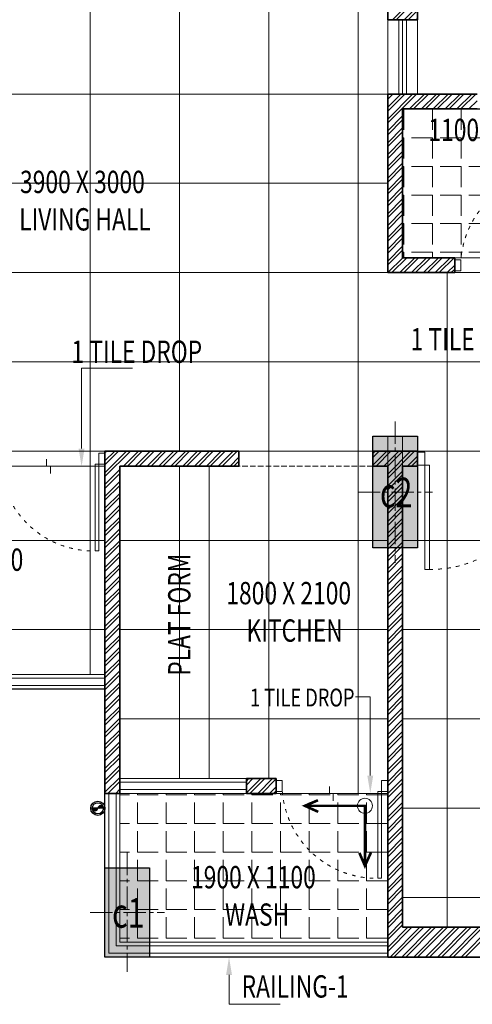
# Model space of a CAD drawing. Units: millimetres. Extents: x 1055641 to 1494265, y -677114 to -489701.
# Drawn here: x 1065767 to 1068808, y -534814 to -528197 of the extents above; entities that cross this region are included whole.
import ezdxf

# ---------------------------------------------------------------- set-up
doc = ezdxf.new("R2010")
doc.units = ezdxf.units.MM
doc.header["$MEASUREMENT"] = 0
for name, pattern in [('1', [0]), ('ACAD_ISO03W100', [30, 12, -18]), ('CENTER2', [1.125, 0.75, -0.125, 0.125, -0.125]), ('DASH', [0.35, 0.25, -0.1])]:
    doc.linetypes.add(name, pattern=pattern)
doc.layers.add('CENTER LINE', color=7, linetype='CENTER2', lineweight=18, true_color=0xb3b3b3)
for name, color, linetype, lineweight in [('CENTERLINE', 251, 'CENTER2', 18), ('col no', 3, 'Continuous', 9), ('door', 140, 'Continuous', 13), ('door win text', 142, 'Continuous', 9), ('FLOORING', 135, 'Continuous', 5), ('g-dw', 3, 'Continuous', 5), ('g-ele03', 147, 'Continuous', 5), ('GLAZED', 250, 'Continuous', 9), ('HATCH', 251, 'Continuous', 5), ('KOTA', 177, 'Continuous', 5), ('MCE WASTE', 143, 'Continuous', 30), ('PT3', 3, 'Continuous', 0), ('railing', 93, 'Continuous', 13), ('TEXT', 7, 'Continuous', 20), ('TILE DROP', 6, 'Continuous', 18), ('TOILET FURN', 253, 'Continuous', 15), ('WALL', 22, 'Continuous', 35), ('wall hatch', 8, '1', 9), ('WINDOW', 144, 'Continuous', 9)]:
    doc.layers.add(name, color=color, linetype=linetype, lineweight=lineweight)
doc.styles.add('gajraj', font='CALIBRI_0.TTF', dxfattribs={"width": 0.75})
pattern_1 = [(135, (1761621.8487, -391430.9816), (1.510078973, 1.510078973), [])]

# ---------------------------------------------------------------- blocks, each defined once
blk = doc.blocks.new('EWR')
at = {"layer": 'TOILET FURN', "color": 213, "ltscale": 0.1, "const_width": 6}
for points in [[(-71558.9, 56943.3), (-71528.2, 56929.4), (-71558.2, 56916.6)], [(-71666.3, 56791.3), (-71666.3, 56929.4), (-71528.2, 56929.4)], [(-71652.4, 56822), (-71666.3, 56791.3), (-71679.1, 56821.3)]]:
    blk.add_lwpolyline(points, dxfattribs=at)
at = {"layer": 'TOILET FURN', "color": 213, "ltscale": 0.1}
blk.add_circle((-71666.3, 56929.4), 17.3, dxfattribs=at)
blk = doc.blocks.new('DFHH')
at = {"layer": 'HATCH'}
h = blk.add_hatch(color=253, dxfattribs=at)
h.dxf.hatch_style = 1
h.paths.add_polyline_path([(1068439.6, -530996.5), (1068439.6, -531746.5), (1068139.6, -531746.5), (1068139.6, -530996.5)])
h = blk.add_hatch(color=253, dxfattribs=at)
h.dxf.hatch_style = 1
h.paths.add_polyline_path([(1066639.6, -533896.5), (1066639.6, -534496.5), (1066339.6, -534496.5), (1066339.6, -533896.5)])
at = {"layer": 'MCE WASTE'}
h = blk.add_hatch(dxfattribs=at)
h.set_pattern_fill('ANSI31', color=253, scale=0.672622, angle=540, style=0)
h.set_pattern_definition(pattern_1)
h.paths.add_polyline_path([(1066329.3, -533496.5, 0.918488), (1066291.8, -533496.5)])
h.paths.add_polyline_path([(1066291.8, -533496.5), (1066254.3, -533496.5, 0.918488)])
h = blk.add_hatch(dxfattribs=at)
h.set_pattern_fill('ANSI31', color=253, scale=0.672622, angle=540, style=0)
h.set_pattern_definition(pattern_1)
h.paths.add_polyline_path([(1066329.3, -533496.5, 0.918488), (1066291.8, -533496.5)])
h.paths.add_polyline_path([(1066291.8, -533496.5), (1066254.3, -533496.5, 0.918488)])
at = {"layer": 'CENTERLINE', "color": 253, "ltscale": 200}
for p, q in [((1068289.6, -530896.5), (1068289.6, -531846.5)), ((1068039.6, -531371.5), (1068539.6, -531371.5)), ((1066489.6, -533796.5), (1066489.6, -534596.5)), ((1066239.6, -534196.5), (1066739.6, -534196.5))]:
    blk.add_line(p, q, dxfattribs=at)
at = {"layer": 'col no', "color": 253, "lineweight": 30}
for points in [[(1068439.6, -530996.5), (1068439.6, -531746.5), (1068139.6, -531746.5), (1068139.6, -530996.5)], [(1066639.6, -533896.5), (1066639.6, -534496.5), (1066339.6, -534496.5), (1066339.6, -533896.5)]]:
    blk.add_lwpolyline(points, close=True, dxfattribs=at)
at = {"layer": 'door', "color": 253, "linetype": 'DASH', "ltscale": 150}
for p, q in [((1067239.6, -531096.5), (1068139.6, -531096.5)), ((1067239.6, -531196.5), (1067239.6, -531096.5)), ((1068139.6, -531096.5), (1068139.6, -531196.5)), ((1068139.6, -531196.5), (1067239.6, -531196.5))]:
    blk.add_line(p, q, dxfattribs=at)
at = {"layer": 'door win text', "color": 253}
for p, q in [((1066182.5, -531079.6), (1066182.5, -530538.5)), ((1066182.5, -530538.5), (1066525, -530538.5)), ((1068122.4, -532747.1), (1068023.3, -532747.1)), ((1068122.4, -533276.5), (1068122.4, -532747.1)), ((1067173.2, -534616.5), (1067173.2, -534814.2)), ((1067173.2, -534814.2), (1067515.8, -534814.2))]:
    blk.add_line(p, q, dxfattribs=at)
for points in [[(1066202.5, -531079.6), (1066182.5, -531199.6), (1066162.5, -531079.6)], [(1068142.4, -533276.5), (1068122.4, -533396.5), (1068102.4, -533276.5)], [(1067153.2, -534616.5), (1067173.2, -534496.5), (1067193.2, -534616.5)]]:
    blk.add_solid(points, dxfattribs=at)
at = {"layer": 'g-dw', "color": 253}
for points in [[(1068689.6, -529883.5), (1068731.2, -529883.5), (1068731.2, -529809.5), (1068689.6, -529809.5)], [(1066339.6, -531109.5), (1066297.9, -531109.5), (1066297.9, -531183.5), (1066339.6, -531183.5)], [(1068439.6, -531102.1), (1068489.6, -531102.1), (1068489.6, -531190.9), (1068439.6, -531190.9)], [(1066272.9, -531183.5), (1066297.9, -531183.5), (1066297.9, -531766.9), (1066272.9, -531766.9)], [(1068519.6, -531190.9), (1068489.6, -531190.9), (1068489.6, -531890.9), (1068519.6, -531890.9)], [(1067489.6, -533309.5), (1067531.2, -533309.5), (1067531.2, -533383.5), (1067489.6, -533383.5)], [(1068239.6, -533309.5), (1068197.9, -533309.5), (1068197.9, -533383.5), (1068239.6, -533383.5)], [(1068172.9, -533383.5), (1068197.9, -533383.5), (1068197.9, -533966.9), (1068172.9, -533966.9)]]:
    blk.add_lwpolyline(points, close=True, dxfattribs=at)
at = {"layer": 'g-dw', "color": 253, "linetype": 'ACAD_ISO03W100', "ltscale": 2}
for centre, radius, start, end in [((1069363.9, -529860.8), 634.7, 89.18304, 175.36434), ((1066263.9, -531132.2), 634.7, 184.63566, 270.81696), ((1068530.4, -531129.4), 761.6, 269.18304, 355.36434), ((1068163.9, -533332.2), 634.7, 184.63566, 270.81696)]:
    blk.add_arc(centre, radius, start, end, dxfattribs=at)
at = {"layer": 'g-ele03', "color": 253}
blk.add_line((1067039.6, -533296.5), (1067039.6, -531196.5), dxfattribs=at)
at = {"layer": 'MCE WASTE', "color": 253}
for p, q in [((1066329.3, -533496.5), (1066254.3, -533496.5)), ((1066329.3, -533496.5), (1066254.3, -533496.5)), ((1066309.2, -533463.2), (1066309.2, -533463.2)), ((1066309.2, -533463.2), (1066309.2, -533463.2))]:
    blk.add_line(p, q, dxfattribs=at)
at = {"layer": 'MCE WASTE', "color": 253, "elevation": 0}
blk.add_lwpolyline([(1066269.8, -533466.1), (1066269.8, -533466.1)], dxfattribs=at)
blk.add_lwpolyline([(1066269.8, -533466.1), (1066269.8, -533466.1)], dxfattribs=at)
at = {"layer": 'MCE WASTE', "color": 253}
for radius in [47.7, 47.7, 37.5, 37.5]:
    blk.add_circle((1066291.8, -533496.5), radius, dxfattribs=at)
for centre, start, end in [((1066273.1, -533494.9), 184.86579, 355.13421), ((1066273.1, -533494.9), 184.86579, 355.13421), ((1066310.6, -533498.1), 4.86579, 175.13421), ((1066310.6, -533498.1), 4.86579, 175.13421)]:
    blk.add_arc(centre, 18.8, start, end, dxfattribs=at)
at = {"layer": 'railing', "color": 253}
for p, q in [((1066339.6, -532596.5), (1064339.6, -532596.5)), ((1066339.6, -532621.5), (1064339.6, -532621.5)), ((1066339.6, -532671.5), (1064339.6, -532671.5)), ((1066364.6, -534471.5), (1066364.6, -533396.5)), ((1066414.6, -534421.5), (1066414.6, -533396.5)), ((1066439.6, -534396.5), (1066439.6, -533396.5)), ((1068239.6, -534421.5), (1066414.6, -534421.5)), ((1068239.6, -534396.5), (1066439.6, -534396.5)), ((1068239.6, -534471.5), (1066364.6, -534471.5))]:
    blk.add_line(p, q, dxfattribs=at)
at = {"layer": 'railing', "color": 253, "lineweight": 30}
for p, q in [((1066339.6, -532696.5), (1064339.6, -532696.5)), ((1066339.6, -534496.5), (1066339.6, -533396.5)), ((1068239.6, -534496.5), (1066339.6, -534496.5))]:
    blk.add_line(p, q, dxfattribs=at)
at = {"layer": 'TILE DROP', "color": 253}
for p, q in [((1068689.6, -529796.5), (1069439.6, -529796.5)), ((1065589.6, -531196.5), (1066339.6, -531196.5)), ((1065947.3, -531196.5), (1065947.3, -531149.4)), ((1065972.9, -531196.5), (1065947.3, -531196.5)), ((1065972.9, -531246.7), (1065972.9, -531196.5)), ((1067847.3, -533396.5), (1067847.3, -533349.4)), ((1067489.6, -533396.5), (1068239.6, -533396.5)), ((1067872.9, -533396.5), (1067847.3, -533396.5)), ((1067872.9, -533446.7), (1067872.9, -533396.5))]:
    blk.add_line(p, q, dxfattribs=at)
at = {"layer": 'WALL', "color": 253}
for p, q in [((1068439.6, -528196.5), (1068439.6, -527896.5)), ((1068239.6, -528196.5), (1068239.6, -528096.5)), ((1068439.6, -528196.5), (1068239.6, -528196.5)), ((1068239.6, -529896.5), (1068239.6, -528696.5)), ((1068839.6, -528696.5), (1068239.6, -528696.5)), ((1068239.6, -529896.5), (1068239.6, -528696.5)), ((1068339.6, -529796.5), (1068339.6, -528796.5)), ((1068839.6, -528796.5), (1068339.6, -528796.5)), ((1068689.6, -529796.5), (1068339.6, -529796.5)), ((1068689.6, -529896.5), (1068689.6, -529796.5)), ((1068689.6, -529896.5), (1068239.6, -529896.5)), ((1068689.6, -529896.5), (1068239.6, -529896.5)), ((1066339.6, -533396.5), (1066339.6, -531096.5)), ((1066339.6, -531096.5), (1067239.6, -531096.5)), ((1067239.6, -531196.5), (1067239.6, -531096.5)), ((1068139.6, -531196.5), (1068139.6, -531096.5)), ((1068139.6, -531096.5), (1068439.6, -531096.5)), ((1068439.6, -531096.5), (1068239.6, -531096.5)), ((1068439.6, -531196.5), (1068439.6, -531096.5)), ((1066439.6, -533396.5), (1066439.6, -531196.5)), ((1067239.6, -531196.5), (1066439.6, -531196.5)), ((1068239.6, -531196.5), (1068139.6, -531196.5)), ((1068239.6, -533296.5), (1068239.6, -531196.5)), ((1068339.6, -534296.5), (1068339.6, -531196.5)), ((1068439.6, -531196.5), (1068339.6, -531196.5)), ((1067489.6, -533296.5), (1067289.6, -533296.5)), ((1067289.6, -533396.5), (1067289.6, -533296.5)), ((1067489.6, -533396.5), (1067489.6, -533296.5)), ((1068239.6, -533396.5), (1068239.6, -533296.5)), ((1068239.6, -533296.5), (1068239.6, -533296.5)), ((1066439.6, -533396.5), (1066339.6, -533396.5)), ((1067489.6, -533396.5), (1067289.6, -533396.5)), ((1068239.6, -533396.5), (1068239.6, -533396.5)), ((1068239.6, -534496.5), (1068239.6, -533396.5)), ((1069139.6, -534296.5), (1068339.6, -534296.5)), ((1069139.6, -534496.5), (1068239.6, -534496.5))]:
    blk.add_line(p, q, dxfattribs=at)
at = {"layer": 'wall hatch', "color": 253}
for p, q in [((1068270.7, -528196.5), (1068439.6, -528027.6)), ((1068297.2, -528196.5), (1068439.6, -528054.1)), ((1068350.2, -528196.5), (1068439.6, -528107.1)), ((1068376.7, -528196.5), (1068439.6, -528133.7)), ((1068429.8, -528196.5), (1068439.6, -528186.7)), ((1068239.6, -528704.9), (1068248, -528696.5)), ((1068239.6, -528784.4), (1068327.5, -528696.5)), ((1068239.6, -528864), (1068407.1, -528696.5)), ((1068239.6, -528731.4), (1068274.5, -528696.5)), ((1068239.6, -528810.9), (1068354, -528696.5)), ((1068239.6, -528890.5), (1068433.6, -528696.5)), ((1068386.6, -528796.5), (1068486.6, -528696.5)), ((1068413.1, -528796.5), (1068513.1, -528696.5)), ((1068466.2, -528796.5), (1068566.2, -528696.5)), ((1068492.7, -528796.5), (1068592.7, -528696.5)), ((1068545.7, -528796.5), (1068645.7, -528696.5)), ((1068572.2, -528796.5), (1068672.2, -528696.5)), ((1068625.3, -528796.5), (1068725.3, -528696.5)), ((1068651.8, -528796.5), (1068751.8, -528696.5)), ((1068704.8, -528796.5), (1068804.8, -528696.5)), ((1068731.3, -528796.5), (1068831.3, -528696.5)), ((1068784.4, -528796.5), (1068839.6, -528741.3)), ((1068239.6, -528943.5), (1068339.6, -528843.5)), ((1068239.6, -528970), (1068339.6, -528870)), ((1068239.6, -529023.1), (1068339.6, -528923.1)), ((1068239.6, -529049.6), (1068339.6, -528949.6)), ((1068239.6, -529102.6), (1068339.6, -529002.6)), ((1068239.6, -529129.1), (1068339.6, -529029.1)), ((1068239.6, -529182.2), (1068339.6, -529082.2)), ((1068239.6, -529208.7), (1068339.6, -529108.7)), ((1068239.6, -529261.7), (1068339.6, -529161.7)), ((1068239.6, -529288.2), (1068339.6, -529188.2)), ((1068239.6, -529341.3), (1068339.6, -529241.3)), ((1068239.6, -529367.8), (1068339.6, -529267.8)), ((1068239.6, -529420.8), (1068339.6, -529320.8)), ((1068239.6, -529447.3), (1068339.6, -529347.3)), ((1068239.6, -529500.4), (1068339.6, -529400.4)), ((1068239.6, -529526.9), (1068339.6, -529426.9)), ((1068239.6, -529579.9), (1068339.6, -529479.9)), ((1068239.6, -529606.4), (1068339.6, -529506.4)), ((1068239.6, -529659.5), (1068339.6, -529559.5)), ((1068239.6, -529686), (1068339.6, -529586)), ((1068239.6, -529739), (1068339.6, -529639)), ((1068239.6, -529765.5), (1068339.6, -529665.5)), ((1068239.6, -529818.6), (1068339.6, -529718.6)), ((1068239.6, -529845.1), (1068339.6, -529745.1)), ((1068241.2, -529896.5), (1068341.2, -529796.5)), ((1068267.7, -529896.5), (1068367.7, -529796.5)), ((1068320.8, -529896.5), (1068420.8, -529796.5)), ((1068347.3, -529896.5), (1068447.3, -529796.5)), ((1068400.3, -529896.5), (1068500.3, -529796.5)), ((1068426.8, -529896.5), (1068526.8, -529796.5)), ((1068479.9, -529896.5), (1068579.9, -529796.5)), ((1068506.4, -529896.5), (1068606.4, -529796.5)), ((1068559.4, -529896.5), (1068659.4, -529796.5)), ((1068585.9, -529896.5), (1068685.9, -529796.5)), ((1068638.9, -529896.5), (1068689.6, -529845.9)), ((1068665.5, -529896.5), (1068689.6, -529872.4)), ((1066339.6, -531161.7), (1066404.8, -531096.5)), ((1066339.6, -531241.3), (1066484.4, -531096.5)), ((1066339.6, -531108.7), (1066351.8, -531096.5)), ((1066339.6, -531188.2), (1066431.3, -531096.5)), ((1066339.6, -531267.8), (1066510.9, -531096.5)), ((1066463.9, -531196.5), (1066563.9, -531096.5)), ((1066490.4, -531196.5), (1066590.4, -531096.5)), ((1066543.5, -531196.5), (1066643.5, -531096.5)), ((1066570, -531196.5), (1066670, -531096.5)), ((1066623, -531196.5), (1066723, -531096.5)), ((1066649.5, -531196.5), (1066749.5, -531096.5)), ((1066702.6, -531196.5), (1066802.6, -531096.5)), ((1066729.1, -531196.5), (1066829.1, -531096.5)), ((1066782.1, -531196.5), (1066882.1, -531096.5)), ((1066808.6, -531196.5), (1066908.6, -531096.5)), ((1066861.7, -531196.5), (1066961.7, -531096.5)), ((1066888.2, -531196.5), (1066988.2, -531096.5)), ((1066941.2, -531196.5), (1067041.2, -531096.5)), ((1066967.7, -531196.5), (1067067.7, -531096.5)), ((1067020.8, -531196.5), (1067120.8, -531096.5)), ((1067047.3, -531196.5), (1067147.3, -531096.5)), ((1067100.3, -531196.5), (1067200.3, -531096.5)), ((1067126.8, -531196.5), (1067226.8, -531096.5)), ((1068139.6, -531111.8), (1068154.9, -531096.5)), ((1068139.6, -531191.4), (1068234.4, -531096.5)), ((1068139.6, -531138.3), (1068181.4, -531096.5)), ((1068161, -531196.5), (1068261, -531096.5)), ((1068214, -531196.5), (1068314, -531096.5)), ((1068239.6, -531250.5), (1068393.5, -531096.5)), ((1068239.6, -531197.4), (1068340.5, -531096.5)), ((1068239.6, -531277), (1068420.1, -531096.5)), ((1068373.1, -531196.5), (1068439.6, -531130)), ((1067179.9, -531196.5), (1067239.6, -531136.8)), ((1067206.4, -531196.5), (1067239.6, -531163.3)), ((1068399.6, -531196.5), (1068439.6, -531156.5)), ((1066339.6, -531320.8), (1066439.6, -531220.8)), ((1066339.6, -531347.3), (1066439.6, -531247.3)), ((1068239.6, -531330), (1068339.6, -531230)), ((1068239.6, -531356.5), (1068339.6, -531256.5)), ((1066339.6, -531400.4), (1066439.6, -531300.4)), ((1066339.6, -531426.9), (1066439.6, -531326.9)), ((1068239.6, -531409.6), (1068339.6, -531309.6)), ((1066339.6, -531479.9), (1066439.6, -531379.9)), ((1068239.6, -531436.1), (1068339.6, -531336.1)), ((1068239.6, -531489.1), (1068339.6, -531389.1)), ((1066339.6, -531506.4), (1066439.6, -531406.4)), ((1066339.6, -531559.5), (1066439.6, -531459.5)), ((1068239.6, -531515.6), (1068339.6, -531415.6)), ((1066339.6, -531586), (1066439.6, -531486)), ((1068239.6, -531568.7), (1068339.6, -531468.7)), ((1068239.6, -531595.2), (1068339.6, -531495.2)), ((1066339.6, -531639), (1066439.6, -531539)), ((1066339.6, -531665.5), (1066439.6, -531565.5)), ((1068239.6, -531648.2), (1068339.6, -531548.2)), ((1068239.6, -531674.7), (1068339.6, -531574.7)), ((1066339.6, -531718.6), (1066439.6, -531618.6)), ((1066339.6, -531745.1), (1066439.6, -531645.1)), ((1068239.6, -531727.8), (1068339.6, -531627.8)), ((1068239.6, -531754.3), (1068339.6, -531654.3)), ((1066339.6, -531798.1), (1066439.6, -531698.1)), ((1066339.6, -531824.6), (1066439.6, -531724.6)), ((1068239.6, -531807.3), (1068339.6, -531707.3)), ((1066339.6, -531877.7), (1066439.6, -531777.7)), ((1068239.6, -531833.8), (1068339.6, -531733.8)), ((1068239.6, -531886.9), (1068339.6, -531786.9)), ((1066339.6, -531904.2), (1066439.6, -531804.2)), ((1066339.6, -531957.2), (1066439.6, -531857.2)), ((1068239.6, -531913.4), (1068339.6, -531813.4)), ((1066339.6, -531983.7), (1066439.6, -531883.7)), ((1068239.6, -531966.4), (1068339.6, -531866.4)), ((1068239.6, -531992.9), (1068339.6, -531892.9)), ((1066339.6, -532036.8), (1066439.6, -531936.8)), ((1066339.6, -532063.3), (1066439.6, -531963.3)), ((1068239.6, -532046), (1068339.6, -531946)), ((1068239.6, -532072.5), (1068339.6, -531972.5)), ((1066339.6, -532116.3), (1066439.6, -532016.3)), ((1066339.6, -532142.8), (1066439.6, -532042.8)), ((1068239.6, -532125.5), (1068339.6, -532025.5)), ((1068239.6, -532152), (1068339.6, -532052)), ((1066339.6, -532195.9), (1066439.6, -532095.9)), ((1066339.6, -532222.4), (1066439.6, -532122.4)), ((1068239.6, -532205.1), (1068339.6, -532105.1)), ((1066339.6, -532275.4), (1066439.6, -532175.4)), ((1068239.6, -532231.6), (1068339.6, -532131.6)), ((1068239.6, -532284.6), (1068339.6, -532184.6)), ((1066339.6, -532301.9), (1066439.6, -532201.9)), ((1066339.6, -532355), (1066439.6, -532255)), ((1068239.6, -532311.1), (1068339.6, -532211.1)), ((1066339.6, -532381.5), (1066439.6, -532281.5)), ((1068239.6, -532364.2), (1068339.6, -532264.2)), ((1068239.6, -532390.7), (1068339.6, -532290.7)), ((1066339.6, -532434.5), (1066439.6, -532334.5)), ((1066339.6, -532461), (1066439.6, -532361)), ((1068239.6, -532443.7), (1068339.6, -532343.7)), ((1068239.6, -532470.2), (1068339.6, -532370.2)), ((1066339.6, -532514.1), (1066439.6, -532414.1)), ((1066339.6, -532540.6), (1066439.6, -532440.6)), ((1068239.6, -532523.3), (1068339.6, -532423.3)), ((1068239.6, -532549.8), (1068339.6, -532449.8)), ((1066339.6, -532593.6), (1066439.6, -532493.6)), ((1066339.6, -532620.1), (1066439.6, -532520.1)), ((1068239.6, -532602.8), (1068339.6, -532502.8)), ((1066339.6, -532673.2), (1066439.6, -532573.2)), ((1068239.6, -532629.3), (1068339.6, -532529.3)), ((1068239.6, -532682.4), (1068339.6, -532582.4)), ((1066339.6, -532699.7), (1066439.6, -532599.7)), ((1066339.6, -532752.7), (1066439.6, -532652.7)), ((1068239.6, -532708.9), (1068339.6, -532608.9)), ((1066339.6, -532779.2), (1066439.6, -532679.2)), ((1068239.6, -532761.9), (1068339.6, -532661.9)), ((1068239.6, -532788.4), (1068339.6, -532688.4)), ((1066339.6, -532832.3), (1066439.6, -532732.3)), ((1066339.6, -532858.8), (1066439.6, -532758.8)), ((1068239.6, -532841.5), (1068339.6, -532741.5)), ((1068239.6, -532868), (1068339.6, -532768)), ((1066339.6, -532911.8), (1066439.6, -532811.8)), ((1066339.6, -532938.3), (1066439.6, -532838.3)), ((1068239.6, -532921), (1068339.6, -532821)), ((1068239.6, -532947.5), (1068339.6, -532847.5)), ((1066339.6, -532991.4), (1066439.6, -532891.4)), ((1066339.6, -533017.9), (1066439.6, -532917.9)), ((1068239.6, -533000.6), (1068339.6, -532900.6)), ((1066339.6, -533070.9), (1066439.6, -532970.9)), ((1068239.6, -533027.1), (1068339.6, -532927.1)), ((1068239.6, -533080.1), (1068339.6, -532980.1)), ((1066339.6, -533097.4), (1066439.6, -532997.4)), ((1066339.6, -533150.5), (1066439.6, -533050.5)), ((1068239.6, -533106.6), (1068339.6, -533006.6)), ((1066339.6, -533177), (1066439.6, -533077)), ((1068239.6, -533159.7), (1068339.6, -533059.7)), ((1068239.6, -533186.2), (1068339.6, -533086.2)), ((1066339.6, -533230), (1066439.6, -533130)), ((1066339.6, -533256.5), (1066439.6, -533156.5)), ((1068239.6, -533239.2), (1068339.6, -533139.2)), ((1068239.6, -533265.7), (1068339.6, -533165.7)), ((1066339.6, -533309.6), (1066439.6, -533209.6)), ((1066339.6, -533336.1), (1066439.6, -533236.1)), ((1068239.6, -533318.8), (1068339.6, -533218.8)), ((1068239.6, -533345.3), (1068339.6, -533245.3)), ((1066339.6, -533389.1), (1066439.6, -533289.1)), ((1066358.7, -533396.5), (1066439.6, -533315.6)), ((1067289.6, -533314.2), (1067307.2, -533296.5)), ((1067289.6, -533393.7), (1067386.8, -533296.5)), ((1067289.6, -533340.7), (1067333.8, -533296.5)), ((1067313.3, -533396.5), (1067413.3, -533296.5)), ((1067366.3, -533396.5), (1067466.3, -533296.5)), ((1067392.9, -533396.5), (1067489.6, -533299.8)), ((1068239.6, -533398.3), (1068339.6, -533298.3)), ((1066411.7, -533396.5), (1066439.6, -533368.7)), ((1067445.9, -533396.5), (1067489.6, -533352.8)), ((1067472.4, -533396.5), (1067489.6, -533379.3)), ((1068239.6, -533424.8), (1068339.6, -533324.8)), ((1068239.6, -533477.9), (1068339.6, -533377.9)), ((1066438.3, -533396.5), (1066439.6, -533395.2)), ((1068239.6, -533504.4), (1068339.6, -533404.4)), ((1068239.6, -533557.4), (1068339.6, -533457.4)), ((1068239.6, -533583.9), (1068339.6, -533483.9)), ((1068239.6, -533637), (1068339.6, -533537)), ((1068239.6, -533663.5), (1068339.6, -533563.5)), ((1068239.6, -533716.5), (1068339.6, -533616.5)), ((1068239.6, -533743), (1068339.6, -533643)), ((1068239.6, -533796.1), (1068339.6, -533696.1)), ((1068239.6, -533822.6), (1068339.6, -533722.6)), ((1068239.6, -533875.6), (1068339.6, -533775.6)), ((1068239.6, -533902.1), (1068339.6, -533802.1)), ((1068239.6, -533955.2), (1068339.6, -533855.2)), ((1068239.6, -533981.7), (1068339.6, -533881.7)), ((1068239.6, -534034.7), (1068339.6, -533934.7)), ((1068239.6, -534061.2), (1068339.6, -533961.2)), ((1068239.6, -534114.3), (1068339.6, -534014.3)), ((1068239.6, -534140.8), (1068339.6, -534040.8)), ((1068239.6, -534193.8), (1068339.6, -534093.8)), ((1068239.6, -534220.3), (1068339.6, -534120.3)), ((1068239.6, -534273.3), (1068339.6, -534173.3)), ((1068239.6, -534299.9), (1068339.6, -534199.9)), ((1068239.6, -534352.9), (1068339.6, -534252.9)), ((1068239.6, -534379.4), (1068339.6, -534279.4)), ((1068239.6, -534432.4), (1068375.5, -534296.5)), ((1068239.6, -534459), (1068402, -534296.5)), ((1068255.1, -534496.5), (1068455.1, -534296.5)), ((1068281.6, -534496.5), (1068481.6, -534296.5)), ((1068334.6, -534496.5), (1068534.6, -534296.5)), ((1068361.1, -534496.5), (1068561.1, -534296.5)), ((1068414.2, -534496.5), (1068614.2, -534296.5)), ((1068440.7, -534496.5), (1068640.7, -534296.5)), ((1068493.7, -534496.5), (1068693.7, -534296.5)), ((1068520.2, -534496.5), (1068720.2, -534296.5)), ((1068573.3, -534496.5), (1068773.3, -534296.5)), ((1068599.8, -534496.5), (1068799.8, -534296.5)), ((1068652.8, -534496.5), (1068852.8, -534296.5)), ((1068679.3, -534496.5), (1068879.3, -534296.5)), ((1068732.4, -534496.5), (1068932.4, -534296.5)), ((1068758.9, -534496.5), (1068958.9, -534296.5)), ((1068599.8, -534496.5), (1068599.8, -534496.5))]:
    blk.add_line(p, q, dxfattribs=at)
at = {"layer": 'WINDOW', "color": 253}
for p, q in [((1068439.6, -528196.5), (1068239.6, -528196.5)), ((1068239.6, -528196.5), (1068239.6, -528696.5)), ((1068314.6, -528696.5), (1068314.6, -528196.5)), ((1068339.6, -528696.5), (1068339.6, -528196.5)), ((1068364.6, -528696.5), (1068364.6, -528196.5)), ((1068439.6, -528696.5), (1068439.6, -528196.5)), ((1068239.6, -528696.5), (1068439.6, -528696.5)), ((1067289.6, -533296.5), (1066439.6, -533296.5)), ((1066439.6, -533296.5), (1066439.6, -533396.5)), ((1067289.6, -533396.5), (1067289.6, -533296.5)), ((1066439.6, -533321.5), (1067289.6, -533321.5)), ((1066439.6, -533371.5), (1067289.6, -533371.5)), ((1066439.6, -533396.5), (1067289.6, -533396.5))]:
    blk.add_line(p, q, dxfattribs=at)
at = {"layer": 'CENTER LINE', "color": 253, "style": 'gajraj', "width": 0.75}
for s, p in [('c2', (1068187.3, -531474.5)), ('c1', (1066387.3, -534299.5))]:
    blk.add_text(s, height=200, dxfattribs=at).set_placement(p)
at = {"layer": 'door win text', "color": 253, "style": 'gajraj', "width": 0.75}
for s, height, p in [('1 TILE DROP', 150, (1068393.4, -530419.6)), ('1 TILE DROP', 150, (1066114.1, -530503.2)), ('1 TILE DROP', 120, (1067313.5, -532812.4)), ('RAILING-1', 150, (1067257.6, -534769))]:
    blk.add_text(s, height=height, dxfattribs=at).set_placement(p)
at = {"layer": 'TEXT', "color": 253, "style": 'gajraj', "width": 0.75}
for s, p in [('1100 X 1000', (1068512.5, -529012.6)), ('3900 X 3000', (1065769, -529361.8)), ('LIVING HALL', (1065762.8, -529613.3)), ('2000 X 1500', (1064952.7, -531900.8)), ('1800 X 2100', (1067155, -532125.6)), ('KITCHEN', (1067290.3, -532377.1)), ('1900 X 1100', (1066917.7, -534034.7)), ('WASH', (1067146.3, -534286.2))]:
    blk.add_text(s, height=150, dxfattribs=at).set_placement(p)
blk.add_text('PLAT FORM', height=150, rotation=90, dxfattribs=at).set_placement((1066914.1, -532606.1))

msp = doc.modelspace()

# ---------------------------------------------------------------- hatches: boundary and pattern name
at = {"layer": 'GLAZED', "linetype": 'Continuous', "lineweight": 0, "ltscale": 0.5}
h = msp.add_hatch(dxfattribs=at)
h.set_pattern_fill('ANGLE', color=4, scale=700, angle=180, style=2, double=1)
h.set_pattern_definition([(180, (-43340, 0), (-2e-14, -192.5), [140, -52.5]), (270, (-43340, 0), (192.5, -4e-14), [140, -52.5])])
h.paths.add_polyline_path([(1068339.6, -529796.5), (1069439.6, -529796.5), (1069439.6, -528796.5), (1068339.6, -528796.5)])
h = msp.add_hatch(dxfattribs=at)
h.set_pattern_fill('ANGLE', color=4, scale=700, angle=360, style=2, double=1)
h.set_pattern_definition([(0, (1064439.58, -531096.5), (5e-14, 192.5), [140, -52.5]), (90, (1064439.58, -531096.5), (-192.5, 6e-14), [140, -52.5])])
h.paths.add_polyline_path([(1068239.6, -534396.5), (1066439.6, -534396.5), (1066439.6, -533396.5), (1068239.6, -533396.5)])
at = {"layer": 'KOTA'}
h = msp.add_hatch(dxfattribs=at)
h.set_pattern_fill('_USER', color=256, scale=600, angle=180, double=1, pattern_type=0)
h.set_pattern_definition([(180, (1064439.6, -531096.5), (-7e-14, -600), []), (270, (1064439.6, -531096.5), (600, -1e-13), [])])
h.paths.add_polyline_path([(1071439.6, -534296.5), (1071439.6, -531196.5), (1069339.6, -531196.5), (1069339.6, -531096.5), (1069839.6, -531096.5), (1069839.6, -530646.5), (1069939.6, -530646.5), (1069940, -529896.5), (1069439.6, -529896.5), (1069439.6, -529796.5), (1068689.6, -529796.5), (1068689.6, -529896.5), (1068239.6, -529896.5), (1068239.6, -528096.7), (1065439.6, -528096.7), (1065439.6, -527896.5), (1064339.6, -527896.5), (1064339.6, -531096.5), (1065589.6, -531096.5), (1065589.6, -531196.5), (1066339.6, -531196.5), (1066339.6, -531096.5), (1067239.6, -531096.5), (1067239.6, -531196.5), (1066439.6, -531196.5), (1066439.6, -533296.5), (1067489.6, -533296.5), (1067489.6, -533396.5), (1068239.6, -533396.5), (1068239.6, -530996.5), (1068339.6, -530996.5), (1068339.6, -534296.5)])
h = msp.add_hatch(dxfattribs=at)
h.set_pattern_fill('_USER', color=256, scale=600, angle=180, double=1, pattern_type=0)
h.set_pattern_definition([(180, (1064439.6, -531096.5), (-7e-14, -600), []), (270, (1064439.6, -531096.5), (600, -1e-13), [])])
h.paths.add_polyline_path([(1064339.6, -532596.5), (1066339.6, -532596.5), (1066339.6, -531196.5), (1064339.6, -531196.5)])

# ---------------------------------------------------------------- linework, layer by layer
at = {"layer": 'FLOORING'}
for points in [[(1071439.6, -534296.5), (1071439.6, -531196.5), (1069339.6, -531196.5), (1069339.6, -531096.5), (1069839.6, -531096.5), (1069839.6, -530646.5), (1069939.6, -530646.5), (1069940, -529896.5), (1069439.6, -529896.5), (1069439.6, -529796.5), (1068689.6, -529796.5), (1068689.6, -529896.5), (1068239.6, -529896.5), (1068239.6, -528096.7), (1065439.6, -528096.7)], [(1065589.6, -531196.5), (1066339.6, -531196.5), (1066339.6, -531096.5), (1067239.6, -531096.5), (1067239.6, -531196.5), (1066439.6, -531196.5), (1066439.6, -533296.5), (1067489.6, -533296.5), (1067489.6, -533396.5), (1068239.6, -533396.5), (1068239.6, -530996.5), (1068339.6, -530996.5), (1068339.6, -534296.5), (1071439.6, -534296.5)]]:
    msp.add_lwpolyline(points, dxfattribs=at)
for points in [[(1068339.6, -529796.5), (1069439.6, -529796.5), (1069439.6, -528796.5), (1068339.6, -528796.5)], [(1064339.6, -532596.5), (1066339.6, -532596.5), (1066339.6, -531196.5), (1064339.6, -531196.5)], [(1068239.6, -534396.5), (1066439.6, -534396.5), (1066439.6, -533396.5), (1068239.6, -533396.5)]]:
    msp.add_lwpolyline(points, close=True, dxfattribs=at)

# ---------------------------------------------------------------- block references
msp.add_blockref('DFHH', (0, 0))
at = {"layer": 'PT3', "color": 253, "lineweight": 5, "xscale": 2.921571150406732, "yscale": 2.921571150406732, "zscale": 2.921571150406732, "rotation": 270.0029107946579}
msp.add_blockref('EWR', (901773.8, -742866.7), dxfattribs=at)

doc.saveas('drawing.dxf')
